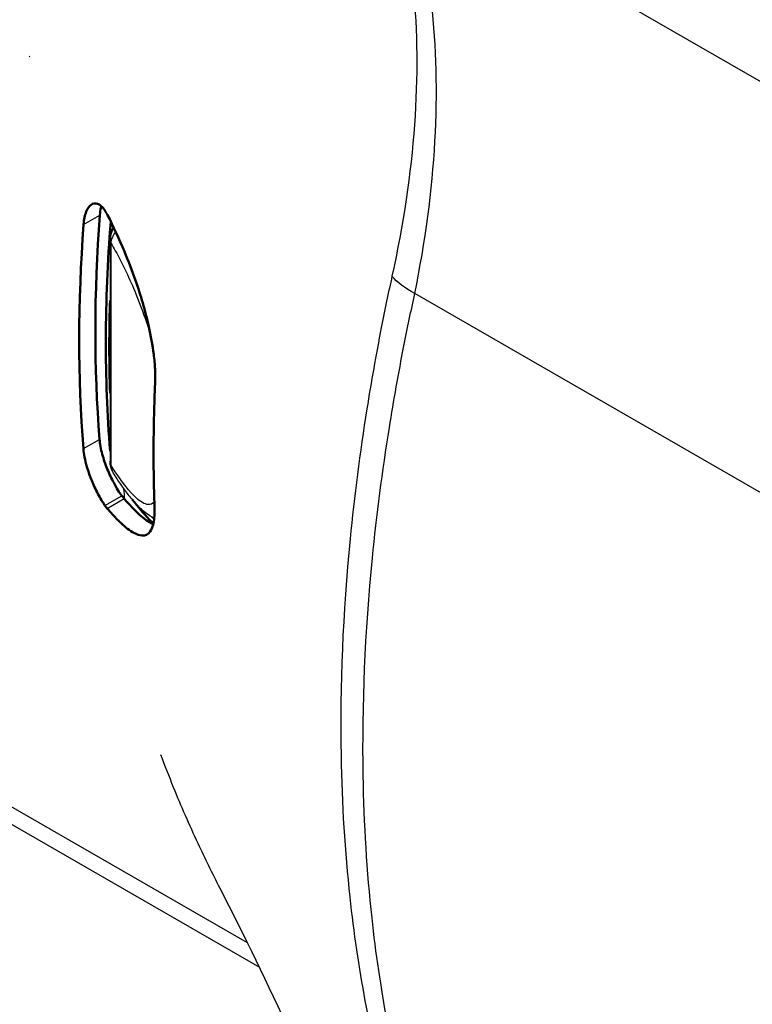
# Paper-space layout 'Layout1' of a CAD drawing. Units: inches. Extents: x 0 to 17, y 0 to 11.
# Drawn here: x 13.4 to 13.5, y 6.9 to 7.1 of the extents above; entities that cross this region are included whole.
import ezdxf

# ---------------------------------------------------------------- set-up
doc = ezdxf.new("R2010")
doc.units = ezdxf.units.IN
doc.header["$MEASUREMENT"] = 0
doc.layers.add('Viewport6ForCustomObjects_0', color=7, linetype='Continuous')
doc.layers.add('Visible (ANSI)', color=7, linetype='Continuous', lineweight=50)
doc.layers.add('Visible Narrow (ANSI)', color=7, linetype='Continuous', lineweight=25)

# ---------------------------------------------------------------- blocks, each defined once
blk = doc.blocks.new('CustomObjectsInViewport6_0')
at = {"layer": 'Visible (ANSI)'}
blk.add_line((-10008.22335, -10004.36017), (-10008.22137, -10004.36134), dxfattribs=at)
at = {"layer": 'Visible (ANSI)', "extrusion": (0, 0, -1)}
blk.add_arc((10008.24177, -10004.1059), 0.02, 0, 33.19862, dxfattribs=at)
at = {"layer": 'Visible (ANSI)'}
for points, knots in [([(-10008.28595, -10004.09237), (-10008.28561, -10004.08782), (-10008.2848, -10004.08378), (-10008.28234, -10004.07764), (-10008.28081, -10004.07546), (-10008.27727, -10004.07297), (-10008.27532, -10004.07267), (-10008.27217, -10004.07371), (-10008.271, -10004.07443), (-10008.26872, -10004.07646), (-10008.26763, -10004.07776), (-10008.2666, -10004.07931)], [0, 0, 0, 0, 0.0407453, 0.0407453, 0.0777942, 0.0777942, 0.1144979, 0.1144979, 0.1363807, 0.1363807, 0.1581729, 0.1581729, 0.1581729, 0.1581729]), ([(-10008.2698, -10004.0755), (-10008.26988, -10004.07581), (-10008.26996, -10004.07612), (-10008.27057, -10004.0787), (-10008.27093, -10004.08118), (-10008.27113, -10004.08383)], [0.12522095, 0.12522095, 0.12522095, 0.12522095, 0.12801363, 0.12801363, 0.1479788, 0.1479788, 0.1479788, 0.1479788]), ([(-10008.2664, -10004.07961), (-10008.266, -10004.08022), (-10008.26561, -10004.08087), (-10008.26484, -10004.08222), (-10008.26446, -10004.08291), (-10008.26409, -10004.08364)], [0, 0, 0, 0, 0.0084183, 0.0084183, 0.01667122, 0.01667122, 0.01667122, 0.01667122]), ([(-10008.26409, -10004.08364), (-10008.25879, -10004.09403), (-10008.25354, -10004.10525), (-10008.24507, -10004.12547), (-10008.24161, -10004.1344), (-10008.23386, -10004.15664), (-10008.22954, -10004.17104), (-10008.22439, -10004.19414), (-10008.22283, -10004.20272), (-10008.22122, -10004.21576), (-10008.2208, -10004.2203), (-10008.22033, -10004.22929), (-10008.2203, -10004.23362), (-10008.22048, -10004.23765)], [0, 0, 0, 0, 0.1183785, 0.1183785, 0.2028403, 0.2028403, 0.3208267, 0.3208267, 0.3869849, 0.3869849, 0.4226022, 0.4226022, 0.4596911, 0.4596911, 0.4596911, 0.4596911]), ([(-10008.26115, -10004.08951), (-10008.26115, -10004.08953), (-10008.26115, -10004.08956), (-10008.26117, -10004.08969), (-10008.26117, -10004.08979), (-10008.26118, -10004.08989)], [0.080759396, 0.080759396, 0.080759396, 0.080759396, 0.081001177, 0.081001177, 0.081929337, 0.081929337, 0.081929337, 0.081929337]), ([(-10008.26177, -10004.24677), (-10008.26223, -10004.23244), (-10008.26246, -10004.21796), (-10008.26243, -10004.18839), (-10008.26217, -10004.17441), (-10008.26179, -10004.16184)], [0.1593893, 0.1593893, 0.1593893, 0.1593893, 0.2842509, 0.2842509, 0.4119054, 0.4119054, 0.4119054, 0.4119054]), ([(-10008.22048, -10004.23765), (-10008.22135, -10004.2568), (-10008.22183, -10004.27576), (-10008.22203, -10004.31325), (-10008.22174, -10004.33179), (-10008.22107, -10004.3501)], [0, 0, 0, 0, 0.1753081, 0.1753081, 0.3505741, 0.3505741, 0.3505741, 0.3505741]), ([(-10008.27132, -10004.28887), (-10008.27098, -10004.29304), (-10008.27016, -10004.29766), (-10008.26765, -10004.30702), (-10008.26608, -10004.31158), (-10008.26245, -10004.32051), (-10008.26046, -10004.3247), (-10008.25711, -10004.33097), (-10008.2558, -10004.33324), (-10008.25325, -10004.33731), (-10008.25203, -10004.33909), (-10008.25088, -10004.34061)], [0, 0, 0, 0, 0.0408243, 0.0408243, 0.0777741, 0.0777741, 0.1142167, 0.1142167, 0.1378037, 0.1378037, 0.161252, 0.161252, 0.161252, 0.161252]), ([(-10008.26678, -10004.34897), (-10008.26863, -10004.34626), (-10008.27068, -10004.34285), (-10008.27501, -10004.33461), (-10008.27695, -10004.33037), (-10008.28003, -10004.32287), (-10008.28157, -10004.31867), (-10008.28379, -10004.31107), (-10008.28453, -10004.30804), (-10008.2856, -10004.30241), (-10008.28595, -10004.29982), (-10008.28614, -10004.2974)], [0, 0, 0, 0, 0.0396142, 0.0396142, 0.0806512, 0.0806512, 0.1209404, 0.1209404, 0.1486968, 0.1486968, 0.1746172, 0.1746172, 0.1746172, 0.1746172]), ([(-10008.25088, -10004.34061), (-10008.25053, -10004.34107), (-10008.25019, -10004.34151), (-10008.24952, -10004.34234), (-10008.24919, -10004.34273), (-10008.24888, -10004.3431)], [0, 0, 0, 0, 0.00715336, 0.00715336, 0.0142416, 0.0142416, 0.0142416, 0.0142416]), ([(-10008.26443, -10004.35205), (-10008.26475, -10004.35169), (-10008.26507, -10004.35129), (-10008.26572, -10004.35045), (-10008.26605, -10004.35001), (-10008.26638, -10004.34953)], [0, 0, 0, 0, 0.0071172, 0.0071172, 0.01432399, 0.01432399, 0.01432399, 0.01432399]), ([(-10008.22107, -10004.3501), (-10008.22091, -10004.35449), (-10008.22098, -10004.35951), (-10008.22244, -10004.36828), (-10008.2236, -10004.37126), (-10008.22705, -10004.37606), (-10008.22962, -10004.37705), (-10008.23472, -10004.37678), (-10008.23724, -10004.37589), (-10008.24362, -10004.37244), (-10008.24768, -10004.36925), (-10008.25281, -10004.36447), (-10008.25382, -10004.36349), (-10008.25797, -10004.35935), (-10008.26119, -10004.35584), (-10008.26443, -10004.35205)], [0, 0, 0, 0, 0.0420269, 0.0420269, 0.0806739, 0.0806739, 0.1337828, 0.1337828, 0.1778043, 0.1778043, 0.2416315, 0.2416315, 0.2571291, 0.2571291, 0.3049072, 0.3049072, 0.3049072, 0.3049072]), ([(-10008.24812, -10004.34396), (-10008.24603, -10004.34638), (-10008.24396, -10004.34868), (-10008.23799, -10004.35495), (-10008.23413, -10004.35859), (-10008.22762, -10004.36364), (-10008.22485, -10004.36541), (-10008.22224, -10004.36656)], [0.0056399, 0.0056399, 0.0056399, 0.0056399, 0.0530988, 0.0530988, 0.1440481, 0.1440481, 0.2138309, 0.2138309, 0.2138309, 0.2138309]), ([(-10008.24144, -10004.34387), (-10008.23614, -10004.3507), (-10008.2309, -10004.3569), (-10008.2246, -10004.36346), (-10008.22333, -10004.36473), (-10008.22209, -10004.36592)], [0.0569436, 0.0569436, 0.0569436, 0.0569436, 0.1719939, 0.1719939, 0.2020103, 0.2020103, 0.2020103, 0.2020103])]:
    blk.add_open_spline(points, degree=3, knots=knots, dxfattribs=at)
for points in [[(-10008.2666, -10004.07931), (-10008.26653, -10004.07941), (-10008.26647, -10004.07951), (-10008.2664, -10004.07961)], [(-10008.27113, -10004.08383), (-10008.27649, -10004.15508), (-10008.27655, -10004.2237), (-10008.27132, -10004.28887)], [(-10008.26118, -10004.08989), (-10008.26688, -10004.1628), (-10008.26708, -10004.23298), (-10008.26177, -10004.29958)], [(-10008.28614, -10004.2974), (-10008.2913, -10004.23219), (-10008.29123, -10004.16358), (-10008.28595, -10004.09237)], [(-10008.26177, -10004.24677), (-10008.26267, -10004.21899), (-10008.26267, -10004.19066), (-10008.26177, -10004.16185)], [(-10008.26178, -10004.1619), (-10008.26253, -10004.1859), (-10008.26264, -10004.20955), (-10008.26214, -10004.23283)], [(-10008.24888, -10004.3431), (-10008.24862, -10004.34339), (-10008.24837, -10004.34367), (-10008.24812, -10004.34396)], [(-10008.26638, -10004.34953), (-10008.26651, -10004.34935), (-10008.26664, -10004.34916), (-10008.26678, -10004.34897)]]:
    blk.add_open_spline(points, degree=3, dxfattribs=at)
at = {"layer": 'Visible Narrow (ANSI)'}
for p, q in [((-10007.40022, -10004.11498), (-10007.99192, -10003.77424)), ((-10008.28595, -10004.09237), (-10008.27113, -10004.08383)), ((-10008.26177, -10004.1059), (-10008.26177, -10004.30898)), ((-10008.26068, -10004.31273), (-10008.26068, -10004.10965)), ((-10007.38537, -10004.49963), (-10007.9829, -10004.15554)), ((-10008.28614, -10004.2974), (-10008.27132, -10004.28887)), ((-10008.26638, -10004.34953), (-10008.25088, -10004.34061)), ((-10008.26443, -10004.35205), (-10008.24888, -10004.3431)), ((-10008.136, -10004.74959), (-10008.50797, -10004.53538)), ((-10008.48859, -10004.56256), (-10008.12506, -10004.77191))]:
    blk.add_line(p, q, dxfattribs=at)
at = {"layer": 'Visible Narrow (ANSI)', "extrusion": (0, 0, -1)}
blk.add_arc((10008.24177, -10004.30898), 0.02, 328.23919, 0, dxfattribs=at)
at = {"layer": 'Visible Narrow (ANSI)'}
for centre, major_axis, ratio, start_param, end_param in [((-10007.85853, -10003.28177), (-0.89339, -1.5514), 0.578093, 3.799882, 6.628329), ((-10008.24177, -10004.1059), (-0.02, 0), 0.575862, 0, 0.331613)]:
    blk.add_ellipse(centre, major_axis=major_axis, ratio=ratio, start_param=start_param, end_param=end_param, dxfattribs=at)
at = {"layer": 'Visible Narrow (ANSI)', "extrusion": (0, 0, -1)}
for centre, major_axis, ratio, start_param, end_param in [((-10008.24177, -10004.1059), (0.01731, 0.01001), 0.75971, 3.563305, 4.224554), ((-10007.92175, -10004.14074), (-0.08815, 0.01815), 0.384718, 5.396809, 5.820752), ((-10008.24177, -10004.30898), (-0.02, 0), 0.575862, 5.951573, 6.283185), ((-10008.24177, -10004.30898), (-0.01701, -0.01053), 0.785902, 0, 0.444988), ((-10008.21539, -10004.87662), (0.07485, 0.12999), 0.578093, 0.062456, 0.062599)]:
    blk.add_ellipse(centre, major_axis=major_axis, ratio=ratio, start_param=start_param, end_param=end_param, dxfattribs=at)
at = {"layer": 'Visible Narrow (ANSI)'}
for points, knots in [([(-10007.9338, -10001.36671), (-10008.08135, -10001.39229), (-10008.22506, -10001.44646), (-10008.51748, -10001.60626), (-10008.66493, -10001.71783), (-10008.93876, -10001.9815), (-10009.06493, -10002.13392), (-10009.28428, -10002.46247), (-10009.37773, -10002.63826), (-10009.52477, -10002.99939), (-10009.57829, -10003.18466), (-10009.63787, -10003.55165), (-10009.64358, -10003.73338), (-10009.60668, -10003.99973), (-10009.5848, -10004.09098), (-10009.55266, -10004.1779)], [3.968031, 3.968031, 3.968031, 3.968031, 4.277587, 4.277587, 4.626048, 4.626048, 4.976197, 4.976197, 5.32247, 5.32247, 5.669639, 5.669639, 6.021107, 6.021107, 6.212675, 6.212675, 6.212675, 6.212675]), ([(-10008.0117, -10003.75156), (-10008.01065, -10003.7558), (-10008.00917, -10003.76068), (-10008.00603, -10003.76718), (-10008.00487, -10003.77082), (-10008.00376, -10003.7745), (-10007.99909, -10003.79064), (-10007.99593, -10003.80348), (-10007.98931, -10003.83581), (-10007.98633, -10003.85568), (-10007.98047, -10003.91529), (-10007.98006, -10003.95723), (-10007.98642, -10004.04578), (-10007.99337, -10004.09245), (-10008.00376, -10004.13963)], [-1.333913, -1.333913, -1.333913, -1.333913, -1.311282, -1.311282, -1.311282, -1.263951, -1.263951, -1.105771, -1.105771, -0.877629, -0.877629, -0.44397, -0.44397, 0, 0, 0, 0]), ([(-10007.9829, -10004.15554), (-10007.9732, -10004.10816), (-10007.96695, -10004.06117), (-10007.96195, -10003.97178), (-10007.96303, -10003.92934), (-10007.96992, -10003.86887), (-10007.97325, -10003.84867), (-10007.98049, -10003.81578), (-10007.98391, -10003.80269), (-10007.98893, -10003.78623), (-10007.99012, -10003.78248), (-10007.99136, -10003.77876), (-10007.99195, -10003.77698), (-10007.99201, -10003.77554), (-10007.99192, -10003.77424)], [0, 0, 0, 0, 0.44397, 0.44397, 0.877629, 0.877629, 1.105771, 1.105771, 1.263951, 1.263951, 1.311282, 1.311282, 1.311282, 1.333913, 1.333913, 1.333913, 1.333913]), ([(-10008.33589, -10003.93841), (-10008.3357, -10003.93858), (-10008.3355, -10003.93872), (-10008.33527, -10003.93887), (-10008.33524, -10003.93888), (-10008.33522, -10003.9389)], [0, 0, 0, 0, 0.002203635, 0.002203635, 0.002487275, 0.002487275, 0.002487275, 0.002487275]), ([(-10008.26068, -10004.10965), (-10008.25942, -10004.11183), (-10008.25817, -10004.11406), (-10008.2502, -10004.1286), (-10008.2437, -10004.14222), (-10008.2338, -10004.16625), (-10008.23002, -10004.17666), (-10008.22591, -10004.18994), (-10008.22491, -10004.1934), (-10008.22402, -10004.19675)], [-1.518943, -1.518943, -1.518943, -1.518943, -1.433139, -1.433139, -0.970924, -0.970924, -0.615375, -0.615375, -0.485467, -0.485467, -0.485467, -0.485467]), ([(-10008.00376, -10004.13963), (-10008.00524, -10004.14633), (-10008.00705, -10004.15474), (-10008.01033, -10004.1706), (-10008.01196, -10004.17865), (-10008.01353, -10004.18668), (-10008.01841, -10004.21163), (-10008.02282, -10004.23644), (-10008.03313, -10004.30119), (-10008.03826, -10004.34089), (-10008.04876, -10004.44791), (-10008.05154, -10004.51431), (-10008.04961, -10004.62258), (-10008.04694, -10004.66582), (-10008.03885, -10004.74024), (-10008.03421, -10004.77184), (-10008.02404, -10004.8262), (-10008.01897, -10004.84931), (-10008.00885, -10004.88917), (-10008.00407, -10004.90616), (-10007.99488, -10004.93581), (-10007.99061, -10004.94862), (-10007.98387, -10004.96748), (-10007.98157, -10004.9737), (-10007.97804, -10004.98296), (-10007.97685, -10004.98602), (-10007.97443, -10004.99213), (-10007.97313, -10004.99536), (-10007.972, -10004.99814)], [-2.634092, -2.634092, -2.634092, -2.634092, -2.570962, -2.570962, -2.505696, -2.505696, -2.505696, -2.303238, -2.303238, -1.973844, -1.973844, -1.401794, -1.401794, -1.004696, -1.004696, -0.699237, -0.699237, -0.464268, -0.464268, -0.283522, -0.283522, -0.141761, -0.141761, -0.070881, -0.070881, -0.03544, -0.03544, 0, 0, 0, 0]), ([(-10007.9513, -10005.01822), (-10007.95253, -10005.01519), (-10007.95376, -10005.01213), (-10007.95619, -10005.00599), (-10007.95739, -10005.00291), (-10007.96094, -10004.99361), (-10007.96325, -10004.98735), (-10007.97002, -10004.9684), (-10007.97431, -10004.95553), (-10007.98355, -10004.92573), (-10007.98835, -10004.90867), (-10007.99852, -10004.86863), (-10008.00362, -10004.84541), (-10008.01383, -10004.79082), (-10008.01849, -10004.75907), (-10008.0266, -10004.68435), (-10008.02927, -10004.64093), (-10008.03117, -10004.53222), (-10008.02835, -10004.46556), (-10008.01774, -10004.35813), (-10008.01257, -10004.31828), (-10008.00216, -10004.25329), (-10007.99772, -10004.22839), (-10007.9928, -10004.20335), (-10007.99121, -10004.19528), (-10007.98958, -10004.18719), (-10007.98627, -10004.17126), (-10007.98453, -10004.16345), (-10007.9829, -10004.15554)], [0, 0, 0, 0, 0.03544, 0.03544, 0.070881, 0.070881, 0.141761, 0.141761, 0.283522, 0.283522, 0.464268, 0.464268, 0.699237, 0.699237, 1.004696, 1.004696, 1.401794, 1.401794, 1.973844, 1.973844, 2.303238, 2.303238, 2.505696, 2.505696, 2.505696, 2.570962, 2.570962, 2.634092, 2.634092, 2.634092, 2.634092]), ([(-10008.22122, -10004.34575), (-10008.22131, -10004.34588), (-10008.22139, -10004.34601), (-10008.22282, -10004.34805), (-10008.22469, -10004.34889), (-10008.23002, -10004.34827), (-10008.2338, -10004.34605), (-10008.2437, -10004.33694), (-10008.2502, -10004.32883), (-10008.25817, -10004.31673), (-10008.25942, -10004.31476), (-10008.26068, -10004.31273)], [0.324123, 0.324123, 0.324123, 0.324123, 0.341875, 0.341875, 0.615375, 0.615375, 0.970924, 0.970924, 1.433139, 1.433139, 1.518943, 1.518943, 1.518943, 1.518943]), ([(-10008.22335, -10004.36017), (-10008.2262, -10004.35849), (-10008.22872, -10004.35658), (-10008.23356, -10004.35238), (-10008.23588, -10004.35008), (-10008.24049, -10004.34506), (-10008.24277, -10004.34234), (-10008.24734, -10004.33649), (-10008.24962, -10004.33336), (-10008.2542, -10004.32671), (-10008.25649, -10004.32319), (-10008.25877, -10004.3195)], [0.7938287, 0.7938287, 0.7938287, 0.7938287, 0.9388515, 0.9388515, 1.0838744, 1.0838744, 1.2288972, 1.2288972, 1.3739201, 1.3739201, 1.5189429, 1.5189429, 1.5189429, 1.5189429]), ([(-10008.16106, -10004.69973), (-10008.16806, -10004.68603), (-10008.17477, -10004.67234), (-10008.18911, -10004.64166), (-10008.19659, -10004.62457), (-10008.20762, -10004.59744), (-10008.21151, -10004.58745), (-10008.21522, -10004.57744)], [2.7076547, 2.7076547, 2.7076547, 2.7076547, 2.8983382, 2.8983382, 3.1368421, 3.1368421, 3.2755162, 3.2755162, 3.2755162, 3.2755162]), ([(-10007.87649, -10005.46062), (-10007.91322, -10005.34379), (-10007.95022, -10005.22657), (-10007.99439, -10005.09246), (-10007.99948, -10005.07711), (-10008.00474, -10005.06137), (-10008.00486, -10005.06101), (-10008.01581, -10005.02828), (-10008.02712, -10004.99719), (-10008.07385, -10004.87772), (-10008.11646, -10004.78693), (-10008.16109, -10004.69967)], [0, 0, 0, 0, 0.997185, 0.997185, 1.125793, 1.125793, 1.128807, 1.128807, 1.399365, 1.399365, 2.148207, 2.148207, 2.148207, 2.148207])]:
    blk.add_open_spline(points, degree=3, knots=knots, dxfattribs=at)
for points in [[(-10008.24813, -10004.34394), (-10008.24848, -10004.34063), (-10008.24881, -10004.3373), (-10008.24914, -10004.33397)], [(-10008.24813, -10004.34394), (-10008.24848, -10004.34063), (-10008.24881, -10004.3373), (-10008.24914, -10004.33397)], [(-10008.24812, -10004.34396), (-10008.24848, -10004.34065), (-10008.24881, -10004.33731), (-10008.24914, -10004.33397)], [(-10008.22335, -10004.36017), (-10008.22264, -10004.36059), (-10008.22196, -10004.36084), (-10008.22133, -10004.36092)], [(-10008.13599, -10004.7496), (-10008.13599, -10004.74959), (-10008.13599, -10004.74959), (-10008.136, -10004.74959)]]:
    blk.add_open_spline(points, degree=3, dxfattribs=at)

psp = doc.layouts.get("Layout1")

# ---------------------------------------------------------------- block references
at = {"layer": 'Viewport6ForCustomObjects_0', "xscale": 0.2500000000000446, "yscale": 0.2500000000000446, "zscale": 0.2500000000000446}
psp.add_blockref('CustomObjectsInViewport6_0', (2515.43902, 2508.08585), dxfattribs=at)

doc.saveas('drawing.dxf')
